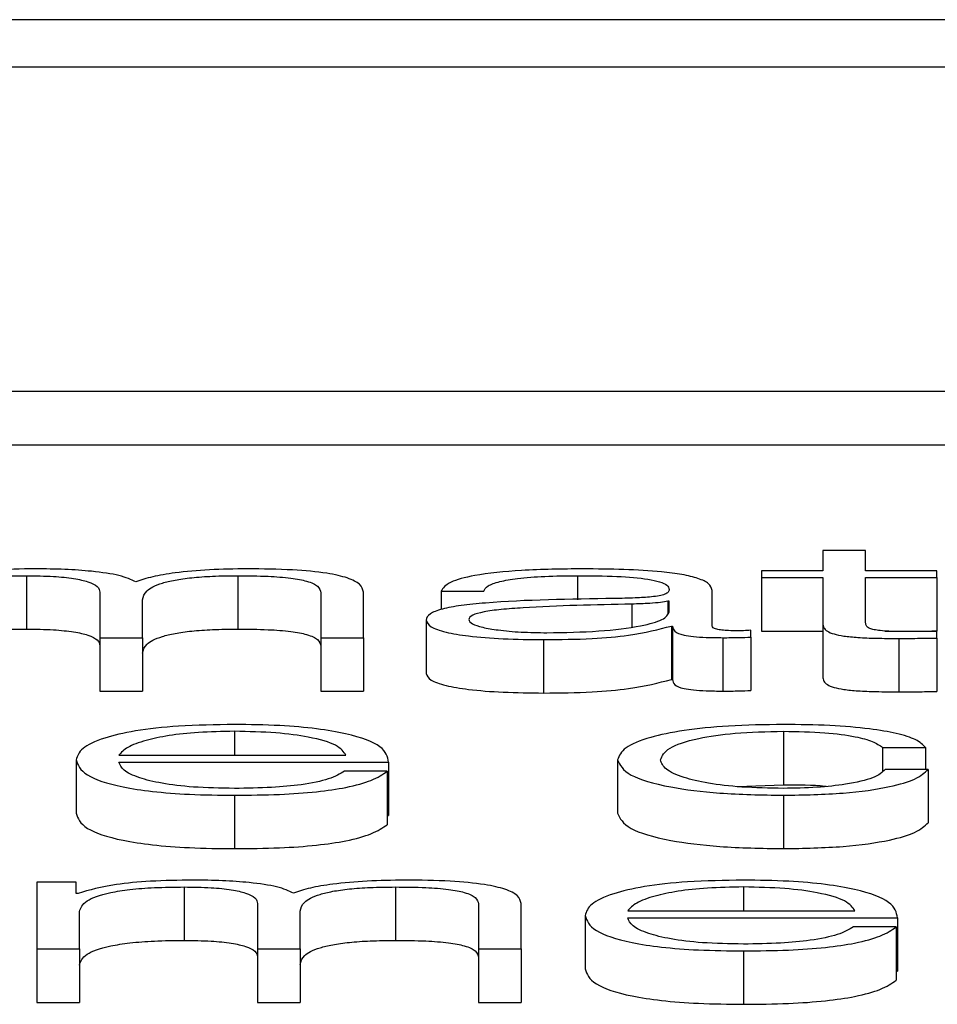
# Paper-space layout 'SHEET 2' of a CAD drawing. Units: inches. Extents: x 0.1 to 10.8, y 0.2 to 8.4.
# Drawn here: x 3.4 to 3.4, y 7.3 to 7.3 of the extents above; entities that cross this region are included whole.
import ezdxf

# ---------------------------------------------------------------- set-up
doc = ezdxf.new("R2010")
doc.units = ezdxf.units.IN
doc.header["$MEASUREMENT"] = 0

psp = doc.layouts.new('SHEET 2')

# ---------------------------------------------------------------- linework, layer by layer
at = {"color": 7, "linetype": 'Continuous', "lineweight": 25}
for p, q in [((3.50960029, 7.3383585), (3.19986577, 7.3383585)), ((3.49992108, 7.3379731), (3.20954498, 7.3379731)), ((3.204014, 7.3353347), (3.50545206, 7.3353347)), ((3.204014, 7.33490035), (3.50545206, 7.33490035)), ((3.41424021, 7.33403823), (3.41424021, 7.33387465)), ((3.41458829, 7.33403823), (3.41424021, 7.33403823)), ((3.41458829, 7.33387465), (3.41458829, 7.33403823)), ((3.41374208, 7.33387465), (3.41374208, 7.33381882)), ((3.41424021, 7.33387465), (3.41374208, 7.33387465)), ((3.41516864, 7.33387465), (3.41458829, 7.33387465)), ((3.41516864, 7.33381882), (3.41516864, 7.33387465)), ((3.407758, 7.33383463), (3.407758, 7.33340028)), ((3.40947802, 7.33383463), (3.40947802, 7.33340028)), ((3.41374208, 7.33381882), (3.41424021, 7.33381882)), ((3.41374208, 7.33381882), (3.41374208, 7.33338447)), ((3.41424021, 7.33381882), (3.41424021, 7.33344614)), ((3.41458829, 7.33381882), (3.41516864, 7.33381882)), ((3.41458829, 7.33345146), (3.41458829, 7.33381882)), ((3.41516864, 7.33381882), (3.41516864, 7.33338447)), ((3.41113204, 7.33370786), (3.41147952, 7.33370786)), ((3.41113204, 7.33370786), (3.41113204, 7.33355854)), ((3.41333818, 7.3334261), (3.41333818, 7.3337153)), ((3.40835515, 7.33369956), (3.40835515, 7.33333019)), ((3.40870323, 7.33333019), (3.40870323, 7.33363835)), ((3.41015319, 7.33369641), (3.41015319, 7.33333019)), ((3.41050068, 7.33333019), (3.41050068, 7.33369956)), ((3.4129901, 7.3336277), (3.41297929, 7.3336277)), ((3.41297929, 7.3336277), (3.41297929, 7.33352981)), ((3.4129901, 7.33354113), (3.4129901, 7.3336277)), ((3.41101021, 7.33347362), (3.41101021, 7.33303927)), ((3.4130069, 7.33342507), (3.4130069, 7.33299072)), ((3.4130069, 7.33342507), (3.4130177, 7.33342507)), ((3.4130177, 7.33342507), (3.4130177, 7.33299072)), ((3.41365326, 7.33333443), (3.41365326, 7.3333902)), ((3.41374208, 7.33338447), (3.41424021, 7.33338447)), ((3.41424021, 7.33344614), (3.41424021, 7.33301179)), ((3.41474845, 7.33338447), (3.41516864, 7.33338447)), ((3.40835515, 7.33333019), (3.40870323, 7.33333019)), ((3.40835515, 7.33333019), (3.40835515, 7.33289584)), ((3.40870323, 7.33333019), (3.40870323, 7.33289584)), ((3.41015319, 7.33333019), (3.41050068, 7.33333019)), ((3.41015319, 7.33333019), (3.41015319, 7.33289584)), ((3.41050068, 7.33333019), (3.41050068, 7.33289584)), ((3.41196684, 7.33331433), (3.41196684, 7.33287998)), ((3.41342641, 7.33333019), (3.41342641, 7.33289584)), ((3.41365326, 7.33333443), (3.41365326, 7.33290008)), ((3.41485896, 7.33332384), (3.41485896, 7.33288949)), ((3.41516864, 7.33332596), (3.41516864, 7.33338287)), ((3.41516864, 7.33332596), (3.41516864, 7.33289161)), ((3.4130069, 7.33299072), (3.4130177, 7.33299072)), ((3.40835515, 7.33289584), (3.40870323, 7.33289584)), ((3.41015319, 7.33289584), (3.41050068, 7.33289584)), ((3.41391913, 7.33256822), (3.41391913, 7.33213387)), ((3.41472693, 7.33243721), (3.41507501, 7.33243721)), ((3.41472693, 7.33243721), (3.41472693, 7.33224458)), ((3.41507501, 7.33243721), (3.41507501, 7.33225886)), ((3.40850998, 7.33237389), (3.41035784, 7.33237389)), ((3.4081619, 7.33233593), (3.4081619, 7.33190158)), ((3.40850998, 7.33231806), (3.41070533, 7.33231806)), ((3.41070533, 7.33231806), (3.41070533, 7.33188371)), ((3.41256999, 7.33233593), (3.41256999, 7.33190158)), ((3.41069453, 7.33224306), (3.41034644, 7.33224306)), ((3.41069453, 7.33224306), (3.41069453, 7.33180871)), ((3.41509722, 7.33225886), (3.41474853, 7.33225886)), ((3.41509722, 7.33225886), (3.41509722, 7.33182451)), ((3.413546, 7.33211901), (3.41391913, 7.33213387)), ((3.40944982, 7.33204792), (3.40944982, 7.33161358)), ((3.41391913, 7.33204792), (3.41391913, 7.33161358)), ((3.41069453, 7.33188371), (3.41070533, 7.33188371)), ((3.40784142, 7.33134172), (3.40784142, 7.33079726)), ((3.4081613, 7.33134172), (3.40784142, 7.33134172)), ((3.4081613, 7.33125005), (3.4081613, 7.33134172)), ((3.40904112, 7.33130175), (3.40904112, 7.3308674)), ((3.41076174, 7.33130175), (3.41076174, 7.3308674)), ((3.4081781, 7.33125005), (3.4081613, 7.33125005)), ((3.40963886, 7.33116668), (3.40963886, 7.33079726)), ((3.41143631, 7.33116348), (3.41143631, 7.33079726)), ((3.4117844, 7.33079726), (3.4117844, 7.33116668)), ((3.4081889, 7.33079726), (3.4081889, 7.33110124)), ((3.40998635, 7.33079726), (3.40998635, 7.33110548)), ((3.41230473, 7.33106958), (3.41230473, 7.33063523)), ((3.41265221, 7.33110742), (3.41450067, 7.33110742)), ((3.41265221, 7.33105165), (3.41484816, 7.33105165)), ((3.41484816, 7.33105165), (3.41484816, 7.33061731)), ((3.41483736, 7.3309767), (3.41448927, 7.3309767)), ((3.41483736, 7.3309767), (3.41483736, 7.33054236)), ((3.40784142, 7.33079726), (3.4081889, 7.33079726)), ((3.40784142, 7.33079726), (3.40784142, 7.33036291)), ((3.4081889, 7.33079726), (3.4081889, 7.33036291)), ((3.40963886, 7.33079726), (3.40998635, 7.33079726)), ((3.40963886, 7.33079726), (3.40963886, 7.33036291)), ((3.40998635, 7.33079726), (3.40998635, 7.33036291)), ((3.41143631, 7.33079726), (3.4117844, 7.33079726)), ((3.41143631, 7.33079726), (3.41143631, 7.33036291)), ((3.4117844, 7.33079726), (3.4117844, 7.33036291)), ((3.41359325, 7.33078146), (3.41359325, 7.33034711)), ((3.41483736, 7.33061731), (3.41484816, 7.33061731)), ((3.40784142, 7.33036291), (3.4081889, 7.33036291)), ((3.40963886, 7.33036291), (3.40998635, 7.33036291)), ((3.41143631, 7.33036291), (3.4117844, 7.33036291))]:
    psp.add_line(p, q, dxfattribs=at)
at = {"color": 8, "linetype": 'Continuous', "lineweight": 25}
for p, q in [((3.41224351, 7.33383463), (3.41224351, 7.33363835)), ((3.41268582, 7.33360342), (3.41268582, 7.3334181)), ((3.40944982, 7.33256822), (3.40944982, 7.33237389)), ((3.41359325, 7.33130175), (3.41359325, 7.33110742))]:
    psp.add_line(p, q, dxfattribs=at)
at = {"color": 7, "linetype": 'Continuous', "lineweight": 25}
for points, knots in [([(3.40783002, 7.33389045), (3.40771323, 7.3338888), (3.40749225, 7.33388569), (3.40713785, 7.33385191), (3.40698658, 7.33380905), (3.40689438, 7.33378292)], [0, 0, 0, 0, 0.3044483, 0.576073, 1, 1, 1, 1]), ([(3.40864862, 7.33378401), (3.40861002, 7.33380223), (3.40853499, 7.33383763), (3.40830882, 7.33387064), (3.40806915, 7.33388772), (3.40791091, 7.33388953), (3.40783002, 7.33389045)], [0, 0, 0, 0, 0.2856833, 0.5552526, 0.7726467, 1, 1, 1, 1]), ([(3.40955544, 7.33389045), (3.40945116, 7.33388893), (3.40924406, 7.3338859), (3.40897901, 7.33386153), (3.40877202, 7.33382698), (3.40869052, 7.3337986), (3.40864862, 7.33378401)], [0, 0, 0, 0, 0.2771982, 0.5504558, 0.7688986, 1, 1, 1, 1]), ([(3.41050068, 7.33369956), (3.41049563, 7.33372145), (3.41048636, 7.33376166), (3.41038643, 7.33381602), (3.41020105, 7.33385922), (3.40990929, 7.33388676), (3.40967983, 7.33388915), (3.40955544, 7.33389045)], [0, 0, 0, 0, 0.2181403, 0.4007799, 0.5649498, 0.7641611, 1, 1, 1, 1]), ([(3.41228792, 7.33389045), (3.41211847, 7.33388853), (3.41180207, 7.33388494), (3.4114099, 7.33384435), (3.41117945, 7.33378039), (3.4111486, 7.33373319), (3.41113204, 7.33370786)], [0, 0, 0, 0, 0.3003222, 0.5607845, 0.7642933, 1, 1, 1, 1]), ([(3.41333818, 7.3337153), (3.41333338, 7.33373366), (3.41332461, 7.33376719), (3.41323687, 7.33381179), (3.41310179, 7.33384482), (3.41280449, 7.33388408), (3.41251157, 7.33388769), (3.41228792, 7.33389045)], [0, 0, 0, 0, 0.1809225, 0.330451, 0.4627716, 0.5898201, 1, 1, 1, 1]), ([(3.40690519, 7.33363411), (3.4069151, 7.33366382), (3.40693357, 7.33371913), (3.4071011, 7.33378255), (3.40731491, 7.33381588), (3.40752282, 7.33383204), (3.40767628, 7.33383373), (3.407758, 7.33383463)], [0, 0, 0, 0, 0.3047631, 0.5674634, 0.6998115, 0.8401313, 1, 1, 1, 1]), ([(3.407758, 7.33383463), (3.40783229, 7.33383367), (3.40796939, 7.3338319), (3.40814716, 7.33381366), (3.40827363, 7.33378428), (3.40834669, 7.33374483), (3.40835224, 7.33371513), (3.40835515, 7.33369956)], [0, 0, 0, 0, 0.2103275, 0.3881444, 0.5573809, 0.7679621, 1, 1, 1, 1]), ([(3.40870323, 7.33363835), (3.40870865, 7.33366296), (3.408719, 7.33370998), (3.40882097, 7.33376567), (3.40896279, 7.33380035), (3.40910246, 7.33381996), (3.40927868, 7.33383259), (3.40940856, 7.33383392), (3.40947802, 7.33383463)], [0, 0, 0, 0, 0.2647761, 0.5056827, 0.6193162, 0.7339895, 0.8577306, 1, 1, 1, 1]), ([(3.40947802, 7.33383463), (3.40956082, 7.33383392), (3.40971071, 7.33383263), (3.40991087, 7.3338175), (3.41005955, 7.33378923), (3.41014304, 7.33374682), (3.4101496, 7.33371425), (3.41015319, 7.33369641)], [0, 0, 0, 0, 0.2169952, 0.3928262, 0.5522358, 0.7546005, 1, 1, 1, 1]), ([(3.41147952, 7.33370786), (3.41148657, 7.33372294), (3.41149969, 7.33375101), (3.41159995, 7.33378772), (3.41176131, 7.33381512), (3.41198388, 7.333832), (3.41215382, 7.33383372), (3.41224351, 7.33383463)], [0, 0, 0, 0, 0.2069375, 0.3851262, 0.5546657, 0.7649656, 1, 1, 1, 1]), ([(3.41224351, 7.33383463), (3.41235123, 7.3338339), (3.41255197, 7.33383254), (3.41279103, 7.3338136), (3.41291922, 7.33378548), (3.41298086, 7.33375639), (3.41298684, 7.33373457), (3.4129901, 7.33372269)], [0, 0, 0, 0, 0.2975058, 0.5544557, 0.6850857, 0.828437, 1, 1, 1, 1]), ([(3.4129901, 7.33372269), (3.41298879, 7.33371521), (3.41298643, 7.33370181), (3.41295928, 7.33368385), (3.41291153, 7.33367041), (3.4128295, 7.33365932), (3.41270266, 7.33365245), (3.41259952, 7.33365008), (3.41254239, 7.33364877)], [0, 0, 0, 0, 0.1726075, 0.3095407, 0.426509, 0.5409259, 0.7457085, 1, 1, 1, 1]), ([(3.41254239, 7.33364877), (3.41218188, 7.33364369), (3.41174539, 7.33363755), (3.41129316, 7.33359395), (3.41113103, 7.33356408), (3.41102557, 7.33352242), (3.41101561, 7.33349079), (3.41101021, 7.33347362)], [0, 0, 0, 0, 0.5331662, 0.6455534, 0.7527515, 0.8657628, 1, 1, 1, 1]), ([(3.41297929, 7.3336277), (3.41296075, 7.33362367), (3.41292064, 7.33361497), (3.41281392, 7.3336081), (3.41273416, 7.33360519), (3.41268582, 7.33360342)], [0, 0, 0, 0, 0.2528702, 0.547168, 1, 1, 1, 1]), ([(3.41268582, 7.33360342), (3.41238553, 7.33359719), (3.41202104, 7.33358962), (3.41162419, 7.33356098), (3.41147664, 7.3335414), (3.41137336, 7.33351264), (3.41136311, 7.33348985), (3.41135769, 7.3334778)], [0, 0, 0, 0, 0.55565822, 0.67443586, 0.78143541, 0.88438168, 1, 1, 1, 1]), ([(3.41101021, 7.33347362), (3.41101732, 7.33345488), (3.41103065, 7.33341978), (3.41115935, 7.33337387), (3.41136455, 7.33333956), (3.41164329, 7.33331794), (3.4118559, 7.33331557), (3.41196684, 7.33331433)], [0, 0, 0, 0, 0.2045876, 0.383223, 0.5554011, 0.7680131, 1, 1, 1, 1]), ([(3.41135769, 7.3334778), (3.41136338, 7.33346607), (3.41137441, 7.33344336), (3.41146542, 7.33341364), (3.41160224, 7.33339005), (3.41178364, 7.33337347), (3.4119235, 7.33337127), (3.41199445, 7.33337016)], [0, 0, 0, 0, 0.19412151, 0.37593342, 0.55686852, 0.77522427, 1, 1, 1, 1]), ([(3.41199445, 7.33337016), (3.41213872, 7.33337285), (3.41241884, 7.33337808), (3.41275214, 7.33341948), (3.4129588, 7.33347703), (3.4129794, 7.33351921), (3.4129901, 7.33354113)], [0, 0, 0, 0, 0.2883059, 0.5598035, 0.7713028, 1, 1, 1, 1]), ([(3.40690519, 7.33319976), (3.4069151, 7.33322947), (3.40693357, 7.33328479), (3.4071011, 7.3333482), (3.40731491, 7.33338153), (3.40752282, 7.33339769), (3.40767628, 7.33339938), (3.407758, 7.33340028)], [0, 0, 0, 0, 0.3047631, 0.5674634, 0.6998115, 0.8401313, 1, 1, 1, 1]), ([(3.407758, 7.33340028), (3.40783229, 7.33339932), (3.40796939, 7.33339756), (3.40814716, 7.33337931), (3.40827363, 7.33334993), (3.40834669, 7.33331048), (3.40835224, 7.33328078), (3.40835515, 7.33326521)], [0, 0, 0, 0, 0.2103275, 0.3881444, 0.5573809, 0.7679621, 1, 1, 1, 1]), ([(3.40870323, 7.333204), (3.40870865, 7.33322862), (3.408719, 7.33327563), (3.40882097, 7.33333132), (3.40896279, 7.33336601), (3.40910246, 7.33338561), (3.40927868, 7.33339824), (3.40940856, 7.33339957), (3.40947802, 7.33340028)], [0, 0, 0, 0, 0.2647761, 0.5056827, 0.6193162, 0.7339895, 0.8577306, 1, 1, 1, 1]), ([(3.40947802, 7.33340028), (3.40956082, 7.33339957), (3.40971071, 7.33339828), (3.40991087, 7.33338315), (3.41005955, 7.33335488), (3.41014304, 7.33331247), (3.4101496, 7.33327991), (3.41015319, 7.33326206)], [0, 0, 0, 0, 0.2169952, 0.3928262, 0.5522358, 0.7546005, 1, 1, 1, 1]), ([(3.41196684, 7.33331433), (3.41210066, 7.33331558), (3.41234377, 7.33331784), (3.41273348, 7.33335286), (3.41290259, 7.33339752), (3.4130069, 7.33342507)], [0, 0, 0, 0, 0.3193358, 0.580143, 1, 1, 1, 1]), ([(3.4130177, 7.33342507), (3.41301873, 7.3334107), (3.41302058, 7.33338477), (3.41308396, 7.33335335), (3.4131881, 7.33333803), (3.41329786, 7.33333115), (3.41338041, 7.33333053), (3.41342641, 7.33333019)], [0, 0, 0, 0, 0.30181118, 0.54468707, 0.6702109, 0.81622039, 1, 1, 1, 1]), ([(3.41354283, 7.33338602), (3.41351923, 7.33338625), (3.4134756, 7.33338669), (3.41341695, 7.33339125), (3.41337117, 7.33339936), (3.41334231, 7.33341152), (3.41333963, 7.333421), (3.41333818, 7.3334261)], [0, 0, 0, 0, 0.21117543, 0.39041467, 0.55610052, 0.7608812, 1, 1, 1, 1]), ([(3.41365326, 7.3333902), (3.41363404, 7.33338898), (3.41359812, 7.33338671), (3.41356038, 7.33338624), (3.41354283, 7.33338602)], [0, 0, 0, 0, 0.5350865, 1, 1, 1, 1]), ([(3.41424021, 7.33344614), (3.41424093, 7.33343432), (3.41424223, 7.33341283), (3.41427003, 7.33338352), (3.41432339, 7.33336003), (3.41441004, 7.3333422), (3.41453102, 7.33333069), (3.41468455, 7.33332463), (3.41479714, 7.33332412), (3.41485896, 7.33332384)], [0, 0, 0, 0, 0.17679435, 0.32173891, 0.44348933, 0.55513661, 0.67844523, 0.82346136, 1, 1, 1, 1]), ([(3.41487036, 7.33337966), (3.4148393, 7.33338027), (3.41478328, 7.33338137), (3.41470935, 7.33338653), (3.41465491, 7.33339452), (3.4146119, 7.33340755), (3.41458992, 7.33342714), (3.41458887, 7.33344282), (3.41458829, 7.33345146)], [0, 0, 0, 0, 0.1722568, 0.3106498, 0.4295948, 0.5452385, 0.7492929, 1, 1, 1, 1]), ([(3.41342641, 7.33333019), (3.41347069, 7.33333029), (3.41354701, 7.33333045), (3.41362185, 7.33333325), (3.41365326, 7.33333443)], [0, 0, 0, 0, 0.5801823, 1, 1, 1, 1]), ([(3.41485896, 7.33332384), (3.41491671, 7.33332427), (3.41501993, 7.33332504), (3.41512316, 7.33332567), (3.41516864, 7.33332596)], [0, 0, 0, 0, 0.5595226, 1, 1, 1, 1]), ([(3.41516864, 7.33338287), (3.41511293, 7.33338184), (3.41501372, 7.33338002), (3.41491406, 7.33337977), (3.41487036, 7.33337966)], [0, 0, 0, 0, 0.56149765, 1, 1, 1, 1]), ([(3.41101021, 7.33303927), (3.41101732, 7.33302053), (3.41103065, 7.33298544), (3.41115935, 7.33293952), (3.41136455, 7.33290521), (3.41164329, 7.33288359), (3.4118559, 7.33288122), (3.41196684, 7.33287998)], [0, 0, 0, 0, 0.2045876, 0.383223, 0.5554011, 0.7680131, 1, 1, 1, 1]), ([(3.41196684, 7.33287998), (3.41210066, 7.33288123), (3.41234377, 7.3328835), (3.41273348, 7.33291851), (3.41290259, 7.33296317), (3.4130069, 7.33299072)], [0, 0, 0, 0, 0.3193358, 0.580143, 1, 1, 1, 1]), ([(3.4130177, 7.33299072), (3.41301873, 7.33297635), (3.41302058, 7.33295042), (3.41308396, 7.332919), (3.4131881, 7.33290368), (3.41329786, 7.3328968), (3.41338041, 7.33289619), (3.41342641, 7.33289584)], [0, 0, 0, 0, 0.3018112, 0.5446871, 0.6702109, 0.8162204, 1, 1, 1, 1]), ([(3.41424021, 7.33301179), (3.41424093, 7.33299998), (3.41424223, 7.33297848), (3.41427003, 7.33294917), (3.41432339, 7.33292569), (3.41441004, 7.33290785), (3.41453102, 7.33289634), (3.41468455, 7.33289028), (3.41479714, 7.33288977), (3.41485896, 7.33288949)], [0, 0, 0, 0, 0.1767944, 0.3217389, 0.4434893, 0.5551366, 0.6784452, 0.8234614, 1, 1, 1, 1]), ([(3.41342641, 7.33289584), (3.41347069, 7.33289594), (3.41354701, 7.3328961), (3.41362185, 7.3328989), (3.41365326, 7.33290008)], [0, 0, 0, 0, 0.5801823, 1, 1, 1, 1]), ([(3.41485896, 7.33288949), (3.41491671, 7.33288992), (3.41501993, 7.33289069), (3.41512316, 7.33289133), (3.41516864, 7.33289161)], [0, 0, 0, 0, 0.5595226, 1, 1, 1, 1]), ([(3.40944982, 7.33262404), (3.4092953, 7.33262163), (3.40900497, 7.33261709), (3.40863281, 7.33257493), (3.4083622, 7.33251122), (3.40819244, 7.33242904), (3.40817219, 7.33236731), (3.4081619, 7.33233593)], [0, 0, 0, 0, 0.2066866, 0.3883499, 0.5647453, 0.7787053, 1, 1, 1, 1]), ([(3.41070533, 7.33231806), (3.41069694, 7.33236025), (3.41068072, 7.33244187), (3.41044038, 7.332537), (3.41012493, 7.33259147), (3.40980996, 7.33261938), (3.40957453, 7.33262243), (3.40944982, 7.33262404)], [0, 0, 0, 0, 0.2874556, 0.5561721, 0.6937501, 0.8377821, 1, 1, 1, 1]), ([(3.41391913, 7.33262404), (3.41376739, 7.33262175), (3.41347871, 7.33261738), (3.41309888, 7.33257819), (3.41280376, 7.33251685), (3.4126058, 7.33243341), (3.41258219, 7.33236915), (3.41256999, 7.33233593)], [0, 0, 0, 0, 0.1996403, 0.379822, 0.5556437, 0.7702994, 1, 1, 1, 1]), ([(3.41507501, 7.33243721), (3.41505421, 7.33245873), (3.41501481, 7.33249946), (3.41485197, 7.33255199), (3.41461314, 7.33259272), (3.41429242, 7.33261951), (3.41404685, 7.33262249), (3.41391913, 7.33262404)], [0, 0, 0, 0, 0.20429428, 0.3868523, 0.56125534, 0.7718094, 1, 1, 1, 1]), ([(3.40944982, 7.33256822), (3.40935035, 7.33256651), (3.40915885, 7.33256322), (3.40890896, 7.33253519), (3.40871087, 7.33249313), (3.40856693, 7.33243808), (3.40852915, 7.33239549), (3.40850998, 7.33237389)], [0, 0, 0, 0, 0.1948618, 0.3751398, 0.5551479, 0.7744225, 1, 1, 1, 1]), ([(3.41035784, 7.33237389), (3.41033997, 7.33240144), (3.41030503, 7.33245529), (3.41009032, 7.33251985), (3.40978931, 7.33256132), (3.40956575, 7.33256586), (3.40944982, 7.33256822)], [0, 0, 0, 0, 0.2865574, 0.55994889, 0.77179213, 1, 1, 1, 1]), ([(3.41291808, 7.33233593), (3.41293232, 7.33236814), (3.4129601, 7.332431), (3.41318388, 7.33250869), (3.41352392, 7.33255992), (3.41378366, 7.33256537), (3.41391913, 7.33256822)], [0, 0, 0, 0, 0.2875121, 0.5610588, 0.7710682, 1, 1, 1, 1]), ([(3.41391913, 7.33256822), (3.41403431, 7.33256644), (3.41425098, 7.3325631), (3.41450401, 7.33252949), (3.41465674, 7.33248559), (3.41470273, 7.33245389), (3.41472693, 7.33243721)], [0, 0, 0, 0, 0.2951383, 0.5551724, 0.76598, 1, 1, 1, 1]), ([(3.4081619, 7.33233593), (3.40817649, 7.33229442), (3.40820429, 7.3322153), (3.40846097, 7.33212515), (3.40878151, 7.33207633), (3.40909502, 7.33205193), (3.40932666, 7.33204932), (3.40944982, 7.33204792)], [0, 0, 0, 0, 0.2906243, 0.5539757, 0.6902305, 0.8353105, 1, 1, 1, 1]), ([(3.40944982, 7.33210375), (3.40933586, 7.33210573), (3.40912075, 7.33210948), (3.40885043, 7.33214306), (3.40865774, 7.33219159), (3.40853627, 7.33225157), (3.4085187, 7.33229602), (3.40850998, 7.33231806)], [0, 0, 0, 0, 0.2075136, 0.3916911, 0.572163, 0.7878391, 1, 1, 1, 1]), ([(3.41256999, 7.33233593), (3.41258915, 7.33229398), (3.412626, 7.33221327), (3.41294501, 7.3321161), (3.41340468, 7.33205709), (3.41374178, 7.33205108), (3.41391913, 7.33204792)], [0, 0, 0, 0, 0.2895925, 0.5571693, 0.7670304, 1, 1, 1, 1]), ([(3.41391913, 7.33210375), (3.41380329, 7.33210579), (3.41358168, 7.3321097), (3.41329779, 7.33214383), (3.41308483, 7.33219471), (3.41294472, 7.33226066), (3.41292706, 7.33231055), (3.41291808, 7.33233593)], [0, 0, 0, 0, 0.1962947, 0.3755262, 0.554328, 0.7733226, 1, 1, 1, 1]), ([(3.41034644, 7.33224306), (3.41030972, 7.33222148), (3.41023893, 7.33217988), (3.41002059, 7.3321335), (3.40974478, 7.3321075), (3.40955249, 7.33210506), (3.40944982, 7.33210375)], [0, 0, 0, 0, 0.2818012, 0.5432802, 0.7561524, 1, 1, 1, 1]), ([(3.40944982, 7.33204792), (3.40957355, 7.3320491), (3.40980465, 7.33205131), (3.41012013, 7.33207357), (3.41038388, 7.3321124), (3.41058714, 7.33217038), (3.4106574, 7.33221793), (3.41069453, 7.33224306)], [0, 0, 0, 0, 0.2096731, 0.3916061, 0.5617332, 0.7683839, 1, 1, 1, 1]), ([(3.41391913, 7.33204792), (3.41408629, 7.33205113), (3.41441008, 7.33205733), (3.4147842, 7.33211112), (3.41501369, 7.33218113), (3.4150684, 7.33223204), (3.41509722, 7.33225886)], [0, 0, 0, 0, 0.2798649, 0.5420839, 0.7588152, 1, 1, 1, 1]), ([(3.41474853, 7.33225886), (3.41472381, 7.33223497), (3.41467621, 7.33218898), (3.41445616, 7.33213853), (3.41419377, 7.3321089), (3.41401142, 7.33210548), (3.41391913, 7.33210375)], [0, 0, 0, 0, 0.297119, 0.5720934, 0.7834356, 1, 1, 1, 1]), ([(3.41391913, 7.33213387), (3.41403979, 7.33213416), (3.41416565, 7.33213447), (3.4142634, 7.33212155), (3.41426743, 7.33212102)], [0, 0, 0, 0, 0.9586885, 1, 1, 1, 1]), ([(3.4081619, 7.33190158), (3.40817649, 7.33186007), (3.40820429, 7.33178095), (3.40846097, 7.3316908), (3.40878151, 7.33164198), (3.40909502, 7.33161758), (3.40932666, 7.33161497), (3.40944982, 7.33161358)], [0, 0, 0, 0, 0.2906243, 0.5539757, 0.6902305, 0.8353105, 1, 1, 1, 1]), ([(3.41256999, 7.33190158), (3.41258915, 7.33185963), (3.412626, 7.33177892), (3.41294501, 7.33168175), (3.41340468, 7.33162274), (3.41374178, 7.33161673), (3.41391913, 7.33161358)], [0, 0, 0, 0, 0.2895925, 0.5571693, 0.7670304, 1, 1, 1, 1]), ([(3.40944982, 7.33161358), (3.40957355, 7.33161476), (3.40980465, 7.33161696), (3.41012013, 7.33163922), (3.41038388, 7.33167805), (3.41058714, 7.33173603), (3.4106574, 7.33178358), (3.41069453, 7.33180871)], [0, 0, 0, 0, 0.2096731, 0.3916061, 0.5617332, 0.7683839, 1, 1, 1, 1]), ([(3.41391913, 7.33161358), (3.41408629, 7.33161678), (3.41441008, 7.33162298), (3.4147842, 7.33167677), (3.41501369, 7.33174679), (3.4150684, 7.3317977), (3.41509722, 7.33182451)], [0, 0, 0, 0, 0.2798649, 0.5420839, 0.7588152, 1, 1, 1, 1]), ([(3.40911313, 7.33135758), (3.40899639, 7.33135594), (3.40877554, 7.33135283), (3.4084212, 7.33131908), (3.40827018, 7.33127619), (3.4081781, 7.33125005)], [0, 0, 0, 0, 0.30443611, 0.57590585, 1, 1, 1, 1]), ([(3.4081889, 7.33110124), (3.40819868, 7.33113094), (3.40821689, 7.33118625), (3.40838429, 7.33124968), (3.40859804, 7.33128301), (3.40880595, 7.33129917), (3.40895939, 7.33130085), (3.40904112, 7.33130175)], [0, 0, 0, 0, 0.3047646, 0.5674411, 0.6997862, 0.8401141, 1, 1, 1, 1]), ([(3.40904112, 7.33130175), (3.4091155, 7.3313008), (3.40925274, 7.33129903), (3.40943071, 7.33128079), (3.4095573, 7.33125141), (3.40963041, 7.33121196), (3.40963596, 7.33118225), (3.40963886, 7.33116668)], [0, 0, 0, 0, 0.2104869, 0.3883645, 0.5575787, 0.7680733, 1, 1, 1, 1]), ([(3.40993114, 7.33125108), (3.40989284, 7.33126933), (3.40981844, 7.33130478), (3.40959227, 7.33133782), (3.40935248, 7.33135486), (3.40919413, 7.33135666), (3.40911313, 7.33135758)], [0, 0, 0, 0, 0.28568316, 0.55502368, 0.77241778, 1, 1, 1, 1]), ([(3.41083916, 7.33135758), (3.41073478, 7.33135606), (3.41052757, 7.33135304), (3.41026226, 7.33132869), (3.41005504, 7.33129411), (3.40997323, 7.3312657), (3.40993114, 7.33125108)], [0, 0, 0, 0, 0.2771416, 0.5501624, 0.7685809, 1, 1, 1, 1]), ([(3.40998635, 7.33110548), (3.40999177, 7.33113008), (3.41000213, 7.33117709), (3.41010415, 7.33123277), (3.41024606, 7.33126747), (3.41038584, 7.33128708), (3.41056222, 7.33129971), (3.41069221, 7.33130104), (3.41076174, 7.33130175)], [0, 0, 0, 0, 0.2646109, 0.5054703, 0.6191182, 0.7338308, 0.8576375, 1, 1, 1, 1]), ([(3.41076174, 7.33130175), (3.41084452, 7.33130104), (3.41099436, 7.33129976), (3.41119443, 7.33128461), (3.41134292, 7.33125632), (3.41142619, 7.33121389), (3.41143273, 7.33118132), (3.41143631, 7.33116348)], [0, 0, 0, 0, 0.216981, 0.3927523, 0.552133, 0.7545391, 1, 1, 1, 1]), ([(3.4117844, 7.33116668), (3.41177935, 7.33118856), (3.41177007, 7.33122877), (3.41167013, 7.33128312), (3.41148477, 7.33132632), (3.41119303, 7.33135388), (3.41096355, 7.33135628), (3.41083916, 7.33135758)], [0, 0, 0, 0, 0.21807975, 0.40071503, 0.56490912, 0.76414779, 1, 1, 1, 1]), ([(3.41359325, 7.33135758), (3.41343864, 7.33135516), (3.41314819, 7.33135063), (3.41277583, 7.33130849), (3.41250509, 7.33124481), (3.41233527, 7.33116266), (3.41231502, 7.33110095), (3.41230473, 7.33106958)], [0, 0, 0, 0, 0.2068065, 0.3885189, 0.5648998, 0.778793, 1, 1, 1, 1]), ([(3.41359325, 7.33130175), (3.41349368, 7.33130004), (3.41330203, 7.33129675), (3.41305193, 7.33126873), (3.41285364, 7.33122667), (3.41270951, 7.33117162), (3.41267149, 7.33112902), (3.41265221, 7.33110742)], [0, 0, 0, 0, 0.1949494, 0.3752557, 0.5552523, 0.7744863, 1, 1, 1, 1]), ([(3.41484816, 7.33105165), (3.41483965, 7.33109383), (3.4148232, 7.33117543), (3.41458308, 7.33127053), (3.41426788, 7.331325), (3.41395315, 7.33135291), (3.41371787, 7.33135596), (3.41359325, 7.33135758)], [0, 0, 0, 0, 0.28750383, 0.55626561, 0.6938325, 0.83782816, 1, 1, 1, 1]), ([(3.41450067, 7.33110742), (3.41448276, 7.33113498), (3.41444777, 7.33118883), (3.41423301, 7.33125337), (3.41393231, 7.33129484), (3.413709, 7.33129939), (3.41359325, 7.33130175)], [0, 0, 0, 0, 0.2866932, 0.5602226, 0.7720553, 1, 1, 1, 1]), ([(3.41230473, 7.33106958), (3.41231931, 7.33102804), (3.41234709, 7.33094888), (3.41260387, 7.3308587), (3.41292457, 7.33080986), (3.41323824, 7.33078547), (3.41347002, 7.33078285), (3.41359325, 7.33078146)], [0, 0, 0, 0, 0.29065443, 0.5539691, 0.69020673, 0.83528723, 1, 1, 1, 1]), ([(3.41359325, 7.33083728), (3.41347919, 7.33083927), (3.41326393, 7.33084301), (3.41299339, 7.33087659), (3.4128005, 7.33092514), (3.41267885, 7.33098513), (3.41266104, 7.3310296), (3.41265221, 7.33105165)], [0, 0, 0, 0, 0.2075624, 0.39174205, 0.57219115, 0.78784247, 1, 1, 1, 1]), ([(3.41359325, 7.33078146), (3.41371682, 7.33078264), (3.41394769, 7.33078485), (3.41426291, 7.33080712), (3.41452659, 7.33084596), (3.41472994, 7.33090398), (3.41480021, 7.33095156), (3.41483736, 7.3309767)], [0, 0, 0, 0, 0.2094101, 0.3912493, 0.5614044, 0.7681834, 1, 1, 1, 1]), ([(3.41448927, 7.3309767), (3.41445256, 7.3309551), (3.41438182, 7.33091348), (3.41416359, 7.33086706), (3.41388795, 7.33084104), (3.41369581, 7.33083859), (3.41359325, 7.33083728)], [0, 0, 0, 0, 0.2820846, 0.5436253, 0.7563923, 1, 1, 1, 1]), ([(3.4081889, 7.33066689), (3.40819868, 7.3306966), (3.40821689, 7.33075191), (3.40838429, 7.33081533), (3.40859804, 7.33084866), (3.40880595, 7.33086482), (3.40895939, 7.33086651), (3.40904112, 7.3308674)], [0, 0, 0, 0, 0.3047646, 0.5674411, 0.6997862, 0.8401141, 1, 1, 1, 1]), ([(3.40904112, 7.3308674), (3.4091155, 7.33086645), (3.40925274, 7.33086468), (3.40943071, 7.33084644), (3.4095573, 7.33081706), (3.40963041, 7.33077761), (3.40963596, 7.33074791), (3.40963886, 7.33073233)], [0, 0, 0, 0, 0.2104869, 0.3883645, 0.5575787, 0.7680733, 1, 1, 1, 1]), ([(3.40998635, 7.33067113), (3.40999177, 7.33069573), (3.41000213, 7.33074274), (3.41010415, 7.33079843), (3.41024606, 7.33083312), (3.41038584, 7.33085273), (3.41056222, 7.33086536), (3.41069221, 7.33086669), (3.41076174, 7.3308674)], [0, 0, 0, 0, 0.2646109, 0.5054703, 0.6191182, 0.7338308, 0.8576375, 1, 1, 1, 1]), ([(3.41076174, 7.3308674), (3.41084452, 7.33086669), (3.41099436, 7.33086541), (3.41119443, 7.33085026), (3.41134292, 7.33082197), (3.41142619, 7.33077954), (3.41143273, 7.33074698), (3.41143631, 7.33072913)], [0, 0, 0, 0, 0.216981, 0.3927523, 0.552133, 0.7545391, 1, 1, 1, 1]), ([(3.41230473, 7.33063523), (3.41231931, 7.33059369), (3.41234709, 7.33051454), (3.41260387, 7.33042435), (3.41292457, 7.33037551), (3.41323824, 7.33035112), (3.41347002, 7.3303485), (3.41359325, 7.33034711)], [0, 0, 0, 0, 0.2906544, 0.5539691, 0.6902067, 0.8352872, 1, 1, 1, 1]), ([(3.41359325, 7.33034711), (3.41371682, 7.33034829), (3.41394769, 7.3303505), (3.41426291, 7.33037277), (3.41452659, 7.33041161), (3.41472994, 7.33046963), (3.41480021, 7.33051721), (3.41483736, 7.33054236)], [0, 0, 0, 0, 0.2094101, 0.3912493, 0.5614044, 0.7681834, 1, 1, 1, 1])]:
    psp.add_open_spline(points, degree=3, knots=knots, dxfattribs=at)

doc.saveas('drawing.dxf')
